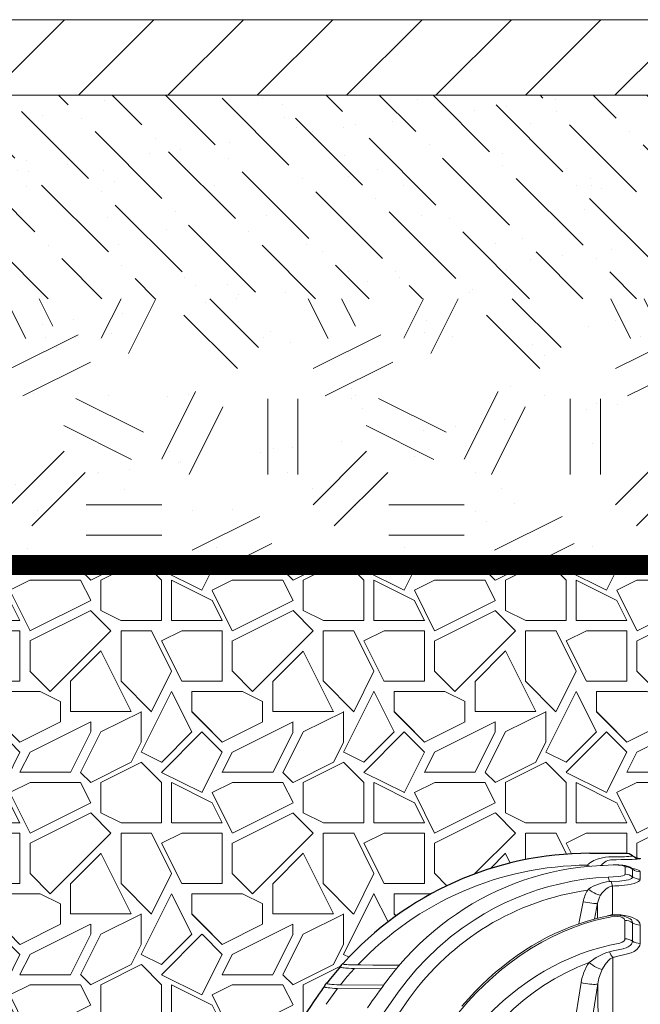
# Model space of a CAD drawing. Units: feet. Extents: x -54.2 to 34.2, y -1.5 to 27.6.
# Drawn here: x 19.9 to 20.5, y 6.1 to 6.9 of the extents above; entities that cross this region are included whole.
import ezdxf
from ezdxf.enums import TextEntityAlignment as Align

# ---------------------------------------------------------------- set-up
doc = ezdxf.new("R2010")
doc.units = ezdxf.units.FT
doc.header["$MEASUREMENT"] = 0
for name, color, linetype, lineweight in [('UGD - DETAIL 1', 251, 'Continuous', 0), ('UGD - DETAIL 3', 7, 'Continuous', 9), ('UGD - DETAIL 5', 7, 'Continuous', 25), ('UGD - TITLEBLOCK', 7, 'Continuous', 9)]:
    doc.layers.add(name, color=color, linetype=linetype, lineweight=lineweight)
doc.styles.add('UGD_Standard', font='arial.ttf')

# ---------------------------------------------------------------- blocks, each defined once
blk = doc.blocks.new('chamber_3500EC_SIDE')
at = {"layer": 'UGD - DETAIL 3', "color": 0}
for p, q in [((1322.678, 579.198), (1322.813, 579.197)), ((1321.667, 578.817), (1321.688, 578.868)), ((1322.498, 578.4), (1322.894, 578.42)), ((1322.554, 578.22), (1322.62, 578.225)), ((1322.62, 578.225), (1322.95, 578.242)), ((1322.089, 577.379), (1321.967, 576.749)), ((1322.089, 577.379), (1322.09, 576.778)), ((1322.521, 576.877), (1322.268, 576.821)), ((1323.159, 575.974), (1323.161, 576.698)), ((1323.759, 575.797), (1323.762, 576.516)), ((1322.574, 575.722), (1322.963, 575.81)), ((1322.56, 575.465), (1322.699, 575.497)), ((1322.699, 575.497), (1323.089, 575.586)), ((1323.214, 575.367), (1322.824, 575.277)), ((1311.981, 574.859), (1311.981, 574.86)), ((1312.099, 575.011), (1312.091, 574.984)), ((1312.091, 574.984), (1312.091, 574.984)), ((1314.181, 574.792), (1312.533, 574.805)), ((1311.468, 574.251), (1311.455, 574.216)), ((1311.873, 574.024), (1311.42, 573.403)), ((1313.578, 574.006), (1311.873, 574.024)), ((1313.682, 574.151), (1311.986, 574.168))]:
    blk.add_line(p, q, dxfattribs=at)
at = {"layer": 'UGD - DETAIL 3', "color": 0, "flags": 128}
for points in [[(1321.771, 578.943), (1321.812, 578.972), (1321.94, 579.045), (1322.075, 579.101), (1322.232, 579.147), (1322.393, 579.177), (1322.535, 579.192), (1322.678, 579.198)], [(1322.811, 579.083), (1322.777, 579.083), (1322.743, 579.083), (1322.71, 579.083), (1322.676, 579.083)], [(1323.439, 578.74), (1323.418, 578.754), (1323.364, 578.785), (1323.309, 578.809), (1323.25, 578.829), (1323.177, 578.848), (1323.081, 578.864), (1322.999, 578.873), (1322.919, 578.878), (1322.835, 578.881), (1322.75, 578.88), (1322.697, 578.878)], [(1323.789, 579.132), (1323.752, 579.12), (1323.71, 579.114), (1323.644, 579.108), (1323.55, 579.102), (1323.439, 579.096), (1323.306, 579.091), (1323.165, 579.087), (1323.01, 579.084), (1322.811, 579.083)], [(1322.195, 578.855), (1322.038, 578.847), (1321.673, 578.818), (1321.309, 578.777), (1320.948, 578.723), (1320.589, 578.657), (1320.232, 578.579), (1319.876, 578.489), (1319.522, 578.387), (1319.172, 578.272), (1318.826, 578.146), (1318.483, 578.009), (1318.146, 577.86), (1317.814, 577.699), (1317.487, 577.528), (1317.167, 577.346), (1316.852, 577.153), (1316.541, 576.949), (1316.236, 576.733), (1315.939, 576.508), (1315.651, 576.274), (1315.371, 576.032), (1315.097, 575.778), (1314.831, 575.516), (1314.573, 575.244), (1314.323, 574.963), (1314.082, 574.673), (1313.85, 574.377), (1313.818, 574.333)], [(1321.781, 578.827), (1321.771, 578.831), (1321.688, 578.868)], [(1322.697, 578.878), (1322.301, 578.86), (1322.195, 578.855)], [(1323.165, 578.802), (1323.145, 578.825), (1323.089, 578.846), (1323.003, 578.864), (1322.891, 578.873), (1322.772, 578.876), (1322.697, 578.878)], [(1322.894, 578.42), (1322.997, 578.43), (1323.081, 578.449), (1323.138, 578.473), (1323.164, 578.502), (1323.165, 578.508)], [(1323.165, 578.508), (1323.165, 578.663), (1323.165, 578.802)], [(1323.437, 578.741), (1323.534, 578.724), (1323.627, 578.701), (1323.699, 578.674), (1323.748, 578.642), (1323.765, 578.606)], [(1323.465, 578.704), (1323.454, 578.728), (1323.439, 578.74)], [(1323.465, 578.411), (1323.465, 578.642), (1323.465, 578.704)], [(1323.765, 578.606), (1323.765, 578.539), (1323.765, 578.468), (1323.765, 578.393), (1323.765, 578.315)], [(1314.251, 573.883), (1314.603, 574.341), (1314.979, 574.784), (1315.377, 575.206), (1315.798, 575.609), (1316.313, 576.047), (1316.765, 576.39), (1317.234, 576.71), (1317.627, 576.951), (1318.03, 577.174), (1318.446, 577.382), (1318.87, 577.572), (1319.297, 577.742), (1319.731, 577.893), (1320.175, 578.026), (1320.625, 578.14), (1321.086, 578.236), (1321.551, 578.311), (1322.024, 578.366), (1322.498, 578.4)], [(1322.95, 578.242), (1323.04, 578.249), (1323.125, 578.259), (1323.216, 578.275), (1323.296, 578.295), (1323.365, 578.32), (1323.417, 578.347), (1323.453, 578.379), (1323.465, 578.411)], [(1323.765, 578.315), (1323.748, 578.269), (1323.695, 578.222), (1323.621, 578.183), (1323.519, 578.146), (1323.402, 578.117), (1323.265, 578.092), (1323.141, 578.077), (1323.007, 578.067)], [(1321.727, 577.926), (1321.802, 577.875), (1321.877, 577.826), (1321.95, 577.783), (1322.018, 577.746), (1322.08, 577.717), (1322.132, 577.696), (1322.174, 577.685), (1322.203, 577.683)], [(1322.676, 578.049), (1322.616, 578.038), (1322.559, 578.018), (1322.509, 577.994), (1322.407, 577.923), (1322.316, 577.834), (1322.258, 577.763), (1322.203, 577.683)], [(1323.007, 578.067), (1322.924, 578.062), (1322.842, 578.058), (1322.759, 578.053), (1322.676, 578.049)], [(1321.354, 576.564), (1321.367, 576.636), (1321.519, 577.429)], [(1322.089, 577.379), (1322.073, 577.37), (1322.041, 577.365), (1321.994, 577.364), (1321.934, 577.366), (1321.863, 577.373), (1321.784, 577.382), (1321.698, 577.395), (1321.609, 577.411), (1321.519, 577.429)], [(1322.27, 576.822), (1322.268, 576.821), (1321.954, 576.745), (1321.64, 576.657), (1321.33, 576.556), (1321.024, 576.445), (1320.718, 576.321), (1320.411, 576.183), (1320.107, 576.034), (1319.807, 575.873), (1319.51, 575.7), (1319.217, 575.516), (1318.927, 575.319), (1318.641, 575.111), (1318.359, 574.891), (1318.08, 574.659), (1317.805, 574.415), (1317.533, 574.159), (1317.269, 573.893), (1317.011, 573.617), (1316.76, 573.332)], [(1322.378, 576.788), (1321.972, 576.689), (1321.568, 576.57), (1321.142, 576.421), (1320.722, 576.25), (1320.307, 576.058), (1319.894, 575.842), (1319.489, 575.605), (1319.088, 575.345), (1318.695, 575.064), (1318.312, 574.764), (1317.984, 574.485), (1317.644, 574.173), (1317.316, 573.847), (1316.996, 573.505), (1316.688, 573.15), (1316.388, 572.779), (1316.1, 572.396), (1315.823, 571.999), (1315.558, 571.591)], [(1322.447, 576.861), (1322.477, 576.873)], [(1323.161, 576.698), (1323.14, 576.751), (1323.08, 576.798), (1322.985, 576.835), (1322.866, 576.856), (1322.741, 576.858), (1322.626, 576.843)], [(1322.678, 576.918), (1322.835, 576.92), (1322.996, 576.912), (1323.146, 576.893), (1323.29, 576.864), (1323.419, 576.826), (1323.533, 576.779), (1323.627, 576.725), (1323.699, 576.662), (1323.745, 576.592), (1323.762, 576.516)], [(1323.459, 575.885), (1323.461, 576.347), (1323.461, 576.607)], [(1322.963, 575.81), (1323.051, 575.84), (1323.114, 575.882), (1323.151, 575.934), (1323.159, 575.974)], [(1323.089, 575.586), (1323.123, 575.594), (1323.215, 575.625), (1323.294, 575.663), (1323.365, 575.712), (1323.416, 575.766), (1323.448, 575.825), (1323.459, 575.885)], [(1323.759, 575.797), (1323.744, 575.714), (1323.699, 575.63), (1323.625, 575.553), (1323.521, 575.481), (1323.404, 575.425), (1323.265, 575.379), (1323.214, 575.367)], [(1315.593, 570.016), (1315.967, 570.646), (1316.371, 571.259), (1316.804, 571.848), (1317.27, 572.414), (1317.669, 572.851), (1318.018, 573.201), (1318.381, 573.535), (1318.685, 573.792), (1318.996, 574.038), (1319.318, 574.273), (1319.649, 574.494), (1319.985, 574.701), (1320.329, 574.893), (1320.683, 575.071), (1321.044, 575.234), (1321.416, 575.383), (1321.794, 575.514), (1322.182, 575.627), (1322.574, 575.722)], [(1321.756, 575.039), (1321.294, 574.855), (1320.844, 574.643), (1320.4, 574.402), (1319.969, 574.136), (1319.561, 573.853), (1319.165, 573.548), (1318.785, 573.223), (1318.412, 572.872), (1318.054, 572.504), (1317.711, 572.119), (1317.274, 571.575), (1316.864, 571.006), (1316.479, 570.408), (1316.121, 569.79)], [(1321.756, 575.039), (1321.824, 574.987), (1321.896, 574.937), (1321.968, 574.892), (1322.04, 574.853), (1322.108, 574.82), (1322.17, 574.796), (1322.225, 574.78), (1322.271, 574.773)], [(1322.682, 575.244), (1322.585, 575.187), (1322.501, 575.111), (1322.386, 574.966), (1322.285, 574.8), (1322.271, 574.773)], [(1311.981, 574.86), (1311.983, 574.867), (1311.986, 574.877), (1311.988, 574.884), (1311.989, 574.886)], [(1312.533, 574.805), (1312.418, 574.81), (1312.307, 574.816), (1312.201, 574.824), (1312.134, 574.831), (1312.074, 574.838), (1312.028, 574.845), (1311.996, 574.852), (1311.981, 574.859)], [(1312.533, 574.805), (1312.254, 574.491), (1311.986, 574.168)], [(1312.091, 574.984), (1312.11, 574.976), (1312.138, 574.972), (1312.178, 574.968), (1312.234, 574.963), (1312.302, 574.959), (1312.404, 574.955), (1312.516, 574.951), (1312.666, 574.949)], [(1312.666, 574.949), (1312.786, 574.948), (1313.264, 574.944), (1314.222, 574.937), (1314.301, 574.937)], [(1320.945, 571.159), (1321.136, 572.373), (1321.438, 574.253)], [(1322.098, 574.206), (1322.078, 574.196), (1322.043, 574.19), (1321.994, 574.187), (1321.933, 574.187), (1321.862, 574.191), (1321.783, 574.198), (1321.698, 574.208), (1321.611, 574.221), (1321.523, 574.236), (1321.438, 574.253)], [(1311.873, 574.024), (1311.759, 574.029), (1311.66, 574.036), (1311.565, 574.045), (1311.501, 574.052), (1311.445, 574.061), (1311.402, 574.069), (1311.372, 574.077), (1311.358, 574.088)], [(1311.455, 574.216), (1311.465, 574.208), (1311.491, 574.201), (1311.531, 574.194), (1311.584, 574.188), (1311.646, 574.182), (1311.74, 574.176), (1311.843, 574.171), (1311.986, 574.168)], [(1312.949, 571.933), (1313.582, 572.919), (1314.251, 573.883)], [(1322.098, 574.206), (1321.831, 572.554), (1321.702, 571.745)], [(1314.683, 573.625), (1314.012, 572.658), (1313.376, 571.664)]]:
    blk.add_lwpolyline(points, dxfattribs=at)
at = {"layer": 'UGD - DETAIL 3', "color": 0}
blk.add_lwpolyline([(1311.365, 574.116), (1311.358, 574.088)], dxfattribs=at)
for centre, radius, start, end in [((1322.176, 578.414), 0.666, 127.4632, 137.0594), ((1322.683, 578.508), 0.575, 90.6971, 142.6202), ((1322.958, 583.651), 4.456, 268.1388, 276.6589), ((1321.771, 566.332), 12.536, 90.38, 136.5791), ((1323.165, 578.295), 0.507, 53.7826, 90.0545), ((1323.165, 577.997), 0.511, 54.1229, 90.0811), ((1323.765, 579.113), 0.507, 233.7828, 270.0572), ((1322.705, 576.483), 1.743, 94.9599, 124.123), ((1322.029, 578.155), 0.529, 6.9829, 27.5184), ((1323.157, 578.299), 0.542, 187.8516, 207.4342), ((1323.764, 578.825), 0.511, 234.1266, 270.0857), ((1323.155, 567.58), 10.408, 98.0356, 144.4935), ((1322.808, 577.183), 1.312, 147.5775, 169.1974), ((1322.777, 577.2), 1.277, 145.3491, 147.4962), ((2211.264, 578.753), 888.588, 180.045372, 180.118273), ((1322.941, 577.233), 0.864, 148.5935, 170.2536), ((1336.844, 512.611), 65.786, 102.48129, 102.70265), ((1322.735, 576.199), 0.721, 94.5671, 110.9332), ((1322.788, 575.717), 1.19, 63.6285, 102.9879), ((1323.163, 576.162), 0.536, 56.1892, 90.2087), ((1323.239, 576.572), 0.225, 8.8722, 69.734), ((1323.76, 577.052), 0.536, 236.1904, 270.2109), ((1323.161, 575.427), 0.547, 56.9811, 90.2426), ((1323.757, 576.344), 0.547, 236.9785, 270.2437), ((1323.109, 573.454), 2.085, 105.268, 130.4872), ((1323.246, 575.7), 0.725, 198.8962, 218.9301), ((1323.317, 573.952), 1.903, 145.1548, 170.9174), ((1316.076, 604.518), 30.01, 282.7174, 282.9949), ((2319.949, 578.744), 997.273, 180.201034, 180.367008), ((1323.776, 574.004), 1.69, 152.9243, 173.148), ((1333.428, 559.499), 24.589, 142.8941, 145.9661), ((2305.091, 578.541), 983.002, 180.252672, 180.380316)]:
    blk.add_arc(centre, radius, start, end, dxfattribs=at)
at = {"layer": 'UGD - DETAIL 5', "color": 0}
blk.add_line((1323.165, 579.332), (1321.78, 579.332), dxfattribs=at)
at = {"layer": 'UGD - DETAIL 5', "color": 0, "flags": 128}
blk.add_lwpolyline([(1311.365, 574.116), (1311.368, 574.122), (1311.371, 574.133), (1311.373, 574.14), (1311.373, 574.142)], dxfattribs=at)
at = {"layer": 'UGD - DETAIL 5', "color": 0}
for centre, radius, start, end in [((1321.78, 566.329), 13.004, 90, 138.1135), ((1323.165, 578.832), 0.5, 53.1301, 90), ((1323.765, 579.632), 0.5, 233.1301, 270), ((1321.78, 566.329), 13.004, 138.8462, 142.4628), ((1312.269, 574.817), 0.289, 159.8155, 166.1431), ((1312.026, 574.906), 0.03, 138.6713, 159.4199), ((1321.78, 566.329), 13.019, 138.2883, 138.6713), ((1312.084, 574.971), 0.03, 96.7912, 138.2883), ((1312.077, 575.031), 0.03, 276.7912, 318.1135), ((1311.453, 574.212), 0.03, 96.7912, 138.2883), ((1311.446, 574.271), 0.03, 276.7912, 318.1135), ((1320.992, 566.905), 12.028, 143.1644, 145.7705), ((1311.654, 574.073), 0.289, 159.8155, 166.1431), ((1311.411, 574.162), 0.03, 138.6713, 159.4199), ((1318.885, 567.871), 9.8, 139.5258, 139.9091), ((1336.525, 556.179), 30.904, 145.5291, 151.7649)]:
    blk.add_arc(centre, radius, start, end, dxfattribs=at)
blk = doc.blocks.new('*U53')
at = {"layer": 'UGD - DETAIL 1'}
h = blk.add_hatch(dxfattribs=at)
h.set_pattern_fill('ANSI31', color=256, scale=0.418031, style=0)
h.set_pattern_definition([(45, (-13.990514, -0.0381), (-0.03694908, 0.03694908), [])])
h.paths.add_polyline_path([(2.40639, 5.13796), (2.40639, 5.07546), (3.92745, 5.07546), (3.9442, 5.13796)])
h = blk.add_hatch(dxfattribs=at)
h.set_pattern_fill('AR-SAND', color=256, scale=0.05, style=0)
h.set_pattern_definition([(37.5, (-0.25, -0.0381), (-0.0031497, 0.0963412), [0, -0.076, 0, -0.085, 0, -0.08125]), (7.5, (-0.25, -0.0381), (0.0884888, 0.1411073), [0, -0.041, 0, -0.0685, 0, -0.02625]), (327.5, (-0.3115, -0.0381), (0.1557071, 0.000283), [0, -0.025, 0, -0.09, 0, -0.1175]), (317.5, (-0.3115, -0.0381), (0.1503063, 0.0438838), [0, -0.0125, 0, -0.059, 0, -0.0675])])
h.paths.add_polyline_path([(3.92745, 5.07546), (2.40484, 5.07546), (2.40471, 4.68733), (3.94138, 4.68733), (3.88241, 4.90738)])
h = blk.add_hatch(dxfattribs=at)
h.set_pattern_fill('ANSI36', color=256, scale=0.25, angle=90, style=0)
h.set_pattern_definition([(135, (-0.25, -0.0381), (-0.06076699, 0.01657282), [0.078125, -0.015625, 0, -0.015625])])
h.paths.add_polyline_path([(3.92745, 5.07546), (2.40484, 5.07546), (2.40479, 4.90738), (3.88241, 4.90738)])
h = blk.add_hatch(dxfattribs=at)
h.set_pattern_fill('GEOL2,_O', color=256, scale=0.25, pattern_type=2)
h.set_pattern_definition([(0, (-0.25, -0.0381), (0.25, 0.25), [0.0625, -0.1875]), (0, (-0.25, -0.0131), (0.25, 0.25), [0.0625, -0.1875]), (90, (-0.1, 0.0119), (-0.25, 0.25), [0.0625, -0.1875]), (90, (-0.075, 0.0119), (-0.25, 0.25), [0.0625, -0.1875]), (45, (-0.0625, -0.0131), (3e-17, 0.25), [0.0625, -0.291053]), (45, (-0.045, -0.0306), (3e-17, 0.25), [0.0625, -0.291053]), (135, (-0.125, 0.0994), (-0.25, 3e-17), [0.0625, -0.291053]), (135, (-0.1075, 0.1169), (-0.25, 3e-17), [0.0625, -0.291053]), (26.565, (-0.0625, 0.0994), (0.25, 1e-10), [0.0625, -0.496517]), (26.565, (-0.0525, 0.0769), (0.25, 1e-10), [0.0625, -0.496517]), (26.565, (-0.1625, 0.1994), (0.25, 1e-10), [0.0625, -0.496517]), (26.565, (-0.1525, 0.1769), (0.25, 1e-10), [0.0625, -0.496517]), (63.435, (-0.1875, 0.0244), (1e-11, 0.25), [0.0625, -0.496517]), (63.435, (-0.165, 0.0119), (1e-11, 0.25), [0.0625, -0.496517]), (63.435, (-0.215, 0.1119), (1e-11, 0.25), [0.0625, -0.496517]), (63.435, (-0.2375, 0.1244), (1e-11, 0.25), [0.0625, -0.496517]), (116.565, (-0.0275, 0.1344), (-1e-10, 0.25), [0.0625, -0.496517]), (116.565, (-0.05, 0.1244), (-1e-10, 0.25), [0.0625, -0.496517]), (153.435, (-0.2125, 0.0244), (-0.25, 1e-11), [0.0625, -0.496517]), (153.435, (-0.2025, 0.0469), (-0.25, 1e-11), [0.0625, -0.496517])])
h.paths.add_polyline_path([(3.88241, 4.90738), (2.40479, 4.90738), (2.40471, 4.68733), (3.94138, 4.68733)])
h = blk.add_hatch(dxfattribs=at)
h.set_pattern_fill('GRAVEL1', color=256, scale=0.167212, style=0, pattern_type=2)
h.set_pattern_definition([(0, (-13.95707, -0.0381), (0.1672124, 0.1672124), [0.0501637, -0.1170487]), (0, (-13.85674, -0.02138), (0.1672124, 0.1672124), [0.0418031, -0.1254093]), (0, (-13.8651, -0.01302), (0.1672124, 0.1672124), [0.0334425, -0.13377]), (0, (-13.91527, 0.02879), (0.1672124, 0.1672124), [0.0250819, -0.0250819, 0.0334425, -0.0836062]), (0, (-13.91527, 0.03715), (0.1672124, 0.1672124), [0.0334425, -0.0083606, 0.0418031, -0.0836062]), (0, (-13.99051, 0.07059), (0.1672124, 0.1672124), [0.0418031, -0.1254093]), (0, (-13.83166, 0.07895), (0.1672124, 0.1672124), [0.0418031, -0.1254093]), (90, (-13.99051, -0.00466), (-0.1672124, 0.1672124), [0.0250819, -0.1421306]), (90, (-13.96543, 0.12075), (-0.1672124, 0.1672124), [0.0167212, -0.1504912]), (90, (-13.95707, -0.0381), (-0.1672124, 0.1672124), [0.0250819, -0.1421306]), (90, (-13.94035, 0.11239), (-0.1672124, 0.1672124), [0.0083606, -0.1588518]), (90, (-13.93199, 0.0455), (-0.1672124, 0.1672124), [0.0250819, -0.1421306]), (90, (-13.91527, -0.01302), (-0.1672124, 0.1672124), [0.0418031, -0.1254093]), (90, (-13.89855, 0.10403), (-0.1672124, 0.1672124), [0.0250819, -0.1421306]), (90, (-13.88183, 0.03715), (-0.1672124, 0.1672124), [0.0334425, -0.13377]), (90, (-13.87347, 0.03715), (-0.1672124, 0.1672124), [0.0334425, -0.13377]), (90, (-13.85674, -0.0381), (-0.1672124, 0.1672124), [0.0167212, -0.1504912]), (90, (-13.83166, -0.01302), (-0.1672124, 0.1672124), [0.0418031, -0.1254093]), (45, (-13.97379, -0.02138), (2e-17, 0.16721245), [0.0709422, -0.1655319]), (45, (-13.95707, -0.01302), (2e-17, 0.16721245), [0.0354711, -0.201003]), (45, (-13.88183, 0.07895), (2e-17, 0.16721245), [0.0472948, -0.1891793]), (45, (-13.88183, 0.08731), (2e-17, 0.16721245), [0.0354711, -0.201003]), (135, (-13.94035, 0.07059), (-0.16721245, 2e-17), [0.0118238, -0.2246504]), (135, (-13.97379, -0.02138), (-0.16721245, 2e-17), [0.0236474, -0.2128268]), (135, (-13.92363, 0.02879), (-0.16721245, 2e-17), [0.0236474, -0.2128268]), (135, (-13.88183, 0.07059), (-0.16721245, 2e-17), [0.0236474, -0.2128268]), (135, (-13.83166, 0.10403), (-0.16721245, 2e-17), [0.0354711, -0.201003]), (135, (-13.83166, 0.09567), (-0.16721245, 2e-17), [0.0236474, -0.2128268]), (135, (-13.84002, 0.11239), (-0.16721245, 2e-17), [0.0236474, -0.2128268]), (135, (-13.89019, -0.0381), (-0.16721245, 2e-17), [0.0354711, -0.201003]), (26.56505, (-13.84002, 0.06223), (0.16721245, 7e-11), [0.0186944, -0.355204]), (26.56505, (-13.88183, 0.020425), (0.16721245, 7e-11), [0.0186944, -0.355204]), (26.56505, (-13.94035, 0.07059), (0.16721245, 7e-11), [0.0373887, -0.3365097]), (26.56505, (-13.93199, 0.11239), (0.16721245, 7e-11), [0.0373887, -0.3365097]), (26.56505, (-13.93199, 0.07059), (0.16721245, 7e-11), [0.0373887, -0.3365097]), (26.56505, (-13.83166, 0.10403), (0.16721245, 7e-11), [0.0373887, -0.3365097]), (26.56505, (-13.990514, 0.020425), (0.16721245, 7e-11), [0.0560847, -0.3178137]), (26.56505, (-13.990514, 0.028785), (0.16721245, 7e-11), [0.0560847, -0.3178137]), (26.56505, (-13.990514, 0.09567), (0.16721245, 7e-11), [0.0560847, -0.3178137]), (63.43495, (-13.90691, 0.08731), (9e-12, 0.16721245), [0.0186944, -0.355204]), (63.43495, (-13.83166, 0.07895), (9e-12, 0.16721245), [0.01869435, -0.2243436, 0.0373887, -0.09347176]), (63.43495, (-13.848384, 0.06223), (9e-12, 0.16721245), [0.0373887, -0.3365097]), (63.43495, (-13.94871, 0.07895), (9e-12, 0.16721245), [0.0373887, -0.3365097]), (63.43495, (-13.95707, 0.07895), (9e-12, 0.16721245), [0.0373887, -0.3365097]), (63.43495, (-13.89855, 0.09567), (9e-12, 0.16721245), [0.0560847, -0.3178137]), (116.56505, (-13.94035, 0.05387), (-7e-11, 0.16721245), [0.0186944, -0.355204]), (116.56505, (-13.83166, 0.037146), (-7e-11, 0.16721245), [0.0186944, -0.355204]), (116.56505, (-13.865105, -0.01302), (-7e-11, 0.16721245), [0.0373887, -0.3365097]), (116.56505, (-13.873466, -0.00466), (-7e-11, 0.16721245), [0.0373887, -0.3365097]), (116.56505, (-13.856744, 0.11239), (-7e-11, 0.16721245), [0.0373887, -0.3365097]), (116.56505, (-13.990514, 0.028785), (-7e-11, 0.16721245), [0.0373887, -0.3365097]), (116.56505, (-13.90691, -0.0381), (-7e-11, 0.16721245), [0.0560847, -0.3178137]), (153.43495, (-13.848384, 0.06223), (-0.16721245, 9e-12), [0.0373887, -0.3365097]), (153.43495, (-13.84002, 0.05387), (-0.16721245, 9e-12), [0.0373887, -0.3365097]), (153.43495, (-13.96543, -0.02974), (-0.16721245, 9e-12), [0.0186944, -0.355204]), (153.43495, (-13.91527, 0.037146), (-0.16721245, 9e-12), [0.0186944, -0.355204]), (153.43495, (-13.88183, 0.08731), (-0.16721245, 9e-12), [0.0186944, -0.355204])])
edge = h.paths.add_edge_path()
edge.add_arc((3.66639, 4.17539), 0.27363, 90, 138.11346)
edge.add_line((3.46268, 4.35809), (3.46259, 4.35781))
edge.add_line((3.46259, 4.35781), (3.46019, 4.35491))
edge.add_line((3.46019, 4.35491), (3.44927, 4.34174))
edge.add_line((3.44927, 4.34174), (3.447, 4.33873))
edge.add_line((3.447, 4.33873), (3.44056, 4.32989))
edge.add_line((3.44056, 4.32989), (3.42133, 4.30018))
edge.add_line((3.42133, 4.30018), (3.40375, 4.26947))
edge.add_line((3.40375, 4.26947), (3.39418, 4.25114))
edge.add_line((3.39418, 4.25114), (3.39268, 4.24793))
edge.add_line((3.39268, 4.24793), (3.37528, 4.21207))
edge.add_line((3.37528, 4.21207), (3.3538, 4.16113))
edge.add_line((3.3538, 4.16113), (3.33097, 4.09761))
edge.add_line((3.33097, 4.09761), (3.32995, 4.09463))
edge.add_line((3.32995, 4.09463), (3.31236, 4.03632))
edge.add_line((3.31236, 4.03632), (3.31122, 4.03287))
edge.add_line((3.31122, 4.03287), (3.29561, 3.97066))
edge.add_line((3.29561, 3.97066), (3.29487, 3.96709))
edge.add_line((3.29487, 3.96709), (3.29288, 3.95881))
edge.add_line((3.29288, 3.95881), (3.2921, 3.95532))
edge.add_line((3.2921, 3.95532), (3.28602, 3.92686))
edge.add_arc((2.35042, -10.7343), 14.69098, 86.348596, 88.322552)
edge.add_line((2.78046, 3.95039), (2.40471, 4.68733))
edge.add_line((2.40471, 4.68733), (3.94138, 4.68733))
edge.add_line((3.94138, 4.68733), (3.97583, 4.55875))
edge.add_arc((3.1021, 4.78939), 0.90365, 332.90303, 345.21312, ccw=False)
edge.add_line((3.90657, 4.37777), (3.89914, 4.37777))
edge.add_arc((3.89914, 4.38819), 0.01041, 192, 270.00753, ccw=False)
edge.add_line((3.88895, 4.38602), (3.87935, 4.43119))
edge.add_arc((3.86916, 4.42902), 0.01042, 12, 90)
edge.add_line((3.86916, 4.43944), (3.82353, 4.43944))
edge.add_arc((3.82353, 4.42902), 0.01042, 90, 168)
edge.add_line((3.81334, 4.43119), (3.80374, 4.38602))
edge.add_arc((3.79355, 4.38819), 0.01042, 269.99852, 348.00986, ccw=False)
edge.add_line((3.79355, 4.37777), (3.73857, 4.37777))
edge.add_line((3.73857, 4.37777), (3.73852, 4.40167))
edge.add_line((3.73852, 4.40167), (3.73141, 4.43515))
edge.add_arc((3.72443, 4.43366), 0.00714, 12, 75.87642)
edge.add_line((3.72617, 4.44058), (3.7258, 4.44131))
edge.add_line((3.7258, 4.44131), (3.72225, 4.4439))
edge.add_line((3.72225, 4.4439), (3.71796, 4.44472))
edge.add_line((3.71796, 4.44472), (3.70789, 4.44455))
edge.add_line((3.70789, 4.44455), (3.70186, 4.44692))
edge.add_line((3.70186, 4.44692), (3.69554, 4.44902))
edge.add_line((3.69554, 4.44902), (3.66639, 4.44902))
at = {"layer": 'UGD - DETAIL 3'}
for points in [[(2.40486, 5.13796), (3.9442, 5.13796)], [(3.92745, 5.07546), (2.40484, 5.07546)]]:
    blk.add_lwpolyline(points, dxfattribs=at)
at = {"layer": 'UGD - DETAIL 5', "const_width": 0.01672}
blk.add_lwpolyline([(4.03022, 3.31444), (3.10471, 3.31444), (2.40471, 4.68733), (3.94138, 4.68733)], dxfattribs=at)
at = {"lineweight": -3, "xscale": 0.02104271657326162, "yscale": 0.02104271657326162, "zscale": 0.02104271657326162}
blk.add_blockref('chamber_3500EC_SIDE', (-24.14745, -7.7417), dxfattribs=at)
blk = doc.blocks.new('page_CROSS3500')
blk.add_blockref('*U53', (0, 0))
blk = doc.blocks.new('2436_detail_CROSS3500')
blk.add_blockref('page_CROSS3500', (0, 0))
at = {"layer": 'UGD - TITLEBLOCK', "style": 'UGD_Standard'}
blk.add_attdef('NUM', text='', height=0.25, dxfattribs=at).set_placement((-0.5, -0.75), align=Align.MIDDLE_CENTER)

msp = doc.modelspace()

# ---------------------------------------------------------------- block references
msp.add_blockref('2436_detail_CROSS3500', (16.75, 1.75))

doc.saveas('drawing.dxf')
